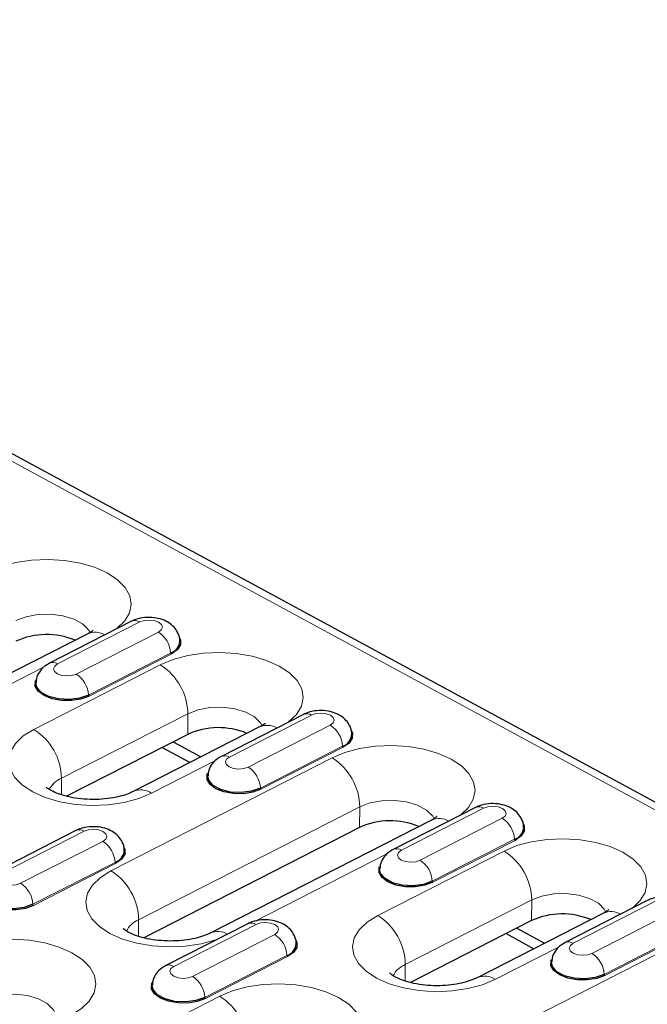
# Model space of a CAD drawing. Units: millimetres. Extents: x 0 to 420, y 0 to 297.
# Drawn here: x 228 to 236, y 98 to 109 of the extents above; entities that cross this region are included whole.
import ezdxf

# ---------------------------------------------------------------- set-up
doc = ezdxf.new("R2010")
doc.units = ezdxf.units.MM

msp = doc.modelspace()

# ---------------------------------------------------------------- linework, layer by layer
at = {"color": 8, "linetype": 'Continuous', "lineweight": 18}
for p, q in [((187.3187, 126.6025), (257.2524, 88.6878)), ((229.7807, 102.5489), (228.8524, 102.0743)), ((229.0628, 101.9603), (229.9911, 102.4348)), ((230.1298, 102.1971), (229.2015, 101.7225)), ((230.1367, 102.1852), (229.2084, 101.7107)), ((227.1934, 101.2687), (228.6942, 102.0359)), ((230.0125, 102.0645), (228.5843, 101.3345)), ((228.8966, 100.7811), (230.3248, 101.5112)), ((230.3232, 101.2774), (230.3248, 101.5112)), ((231.7233, 101.4957), (230.795, 101.0212)), ((231.0054, 100.9071), (231.9337, 101.3816)), ((232.0724, 101.1439), (231.1441, 100.6694)), ((232.0793, 101.132), (231.151, 100.6575)), ((231.9551, 101.0113), (229.4558, 99.7338)), ((229.9144, 100.6134), (230.6368, 100.9827)), ((228.8953, 100.5949), (228.8966, 100.7811)), ((229.7681, 99.1804), (232.2674, 100.458)), ((232.2658, 100.2242), (232.2674, 100.458)), ((233.6659, 100.4425), (232.7376, 99.968)), ((232.948, 99.8539), (233.8763, 100.3284)), ((229.1526, 100.1816), (228.2243, 99.7071)), ((228.4347, 99.5931), (229.363, 100.0676)), ((234.015, 100.0907), (233.0867, 99.6162)), ((234.0219, 100.0788), (233.0936, 99.6043)), ((231.0786, 99.1624), (232.5794, 99.9295)), ((233.8977, 99.9581), (232.4695, 99.2281)), ((229.5017, 99.8298), (228.5734, 99.3553)), ((229.5086, 99.8179), (228.5803, 99.3434)), ((232.7818, 98.6748), (234.21, 99.4048)), ((234.2084, 99.171), (234.21, 99.4048)), ((235.6085, 99.3893), (234.6802, 98.9148)), ((234.8906, 98.8007), (235.8189, 99.2753)), ((229.7668, 98.9941), (229.7681, 99.1804)), ((231.0952, 99.1284), (230.1669, 98.6539)), ((230.3773, 98.5399), (231.3056, 99.0144)), ((235.9576, 99.0375), (235.0293, 98.563)), ((235.9645, 99.0256), (235.0362, 98.5511)), ((235.8403, 98.905), (233.341, 97.6274)), ((233.7996, 98.507), (234.522, 98.8763)), ((231.4443, 98.7766), (230.516, 98.3021)), ((231.4512, 98.7648), (230.5229, 98.2902)), ((232.7805, 98.4885), (232.7818, 98.6748)), ((230.6843, 98.3156), (228.185, 97.038))]:
    msp.add_line(p, q, dxfattribs=at)
at = {"color": 7, "linetype": 'Continuous', "lineweight": 25}
for p, q in [((257.3936, 88.6965), (187.4599, 126.6112)), ((229.6885, 102.5569), (228.7602, 102.0824)), ((229.1924, 102.4147), (226.6932, 101.1372)), ((231.6311, 101.5037), (230.7028, 101.0292)), ((231.135, 101.3615), (229.7069, 100.6315)), ((230.3232, 101.2774), (228.9538, 100.5774)), ((230.0352, 101.1302), (230.3493, 100.9599)), ((230.1567, 101.1923), (230.4708, 101.022)), ((233.5737, 100.4505), (232.6454, 99.976)), ((233.0776, 100.3084), (230.5784, 99.0308)), ((229.0604, 100.1897), (228.1321, 99.7152)), ((232.2658, 100.2242), (229.8252, 98.9767)), ((235.5163, 99.3974), (234.588, 98.9228)), ((235.0202, 99.2552), (233.5921, 98.5251)), ((231.003, 99.1365), (230.0747, 98.662)), ((234.2084, 99.171), (232.839, 98.471)), ((233.9204, 99.0238), (234.2345, 98.8535)), ((234.0419, 99.0859), (234.356, 98.9156))]:
    msp.add_line(p, q, dxfattribs=at)
at = {"color": 8, "linetype": 'Continuous', "lineweight": 18, "flags": 128}
for points in [[(229.5169, 102.4692), (229.5195, 102.4712), (229.6089, 102.5567), (229.6647, 102.65), (229.6848, 102.7474), (229.6684, 102.8452), (229.6161, 102.9395), (229.53, 103.0269), (229.4133, 103.1039), (229.2705, 103.1676), (229.1071, 103.2155), (228.9295, 103.2458), (228.7443, 103.2573), (228.5588, 103.2496), (228.3801, 103.223), (228.215, 103.1784), (228.0699, 103.1177)], [(228.3822, 102.5644), (228.497, 102.6081), (228.6308, 102.6329), (228.7728, 102.6368), (228.9116, 102.6194), (229.0358, 102.5822), (229.1354, 102.5282), (229.2024, 102.4618), (229.2213, 102.4267)], [(229.9911, 102.4348), (230.0241, 102.4601), (230.0361, 102.4903), (230.0253, 102.5207), (229.9932, 102.5467), (229.9448, 102.5643), (229.8874, 102.5709), (229.8298, 102.5655), (229.7807, 102.5489)], [(231.4595, 101.416), (231.4621, 101.418), (231.5515, 101.5036), (231.6073, 101.5968), (231.6274, 101.6942), (231.611, 101.792), (231.5587, 101.8864), (231.4726, 101.9737), (231.3559, 102.0507), (231.2131, 102.1144), (231.0497, 102.1623), (230.8721, 102.1926), (230.6869, 102.2041), (230.5014, 102.1964), (230.3227, 102.1698), (230.1576, 102.1252), (230.0125, 102.0645)], [(228.8524, 102.0743), (228.8194, 102.049), (228.8074, 102.0189), (228.8182, 101.9885), (228.8503, 101.9625), (228.8987, 101.9448), (228.9561, 101.9382), (229.0137, 101.9437), (229.0628, 101.9603)], [(230.3248, 101.5112), (230.4396, 101.5549), (230.5734, 101.5797), (230.7154, 101.5836), (230.8542, 101.5662), (230.9784, 101.5291), (231.078, 101.475), (231.145, 101.4086), (231.1639, 101.3735)], [(231.9337, 101.3816), (231.9667, 101.407), (231.9787, 101.4371), (231.9679, 101.4675), (231.9358, 101.4935), (231.8874, 101.5111), (231.83, 101.5177), (231.7724, 101.5123), (231.7233, 101.4957)], [(228.5843, 101.3345), (228.4647, 101.2599), (228.3753, 101.1743), (228.3195, 101.0811), (228.2994, 100.9837), (228.3158, 100.8859), (228.3681, 100.7915), (228.4542, 100.7042), (228.5709, 100.6272), (228.7137, 100.5635), (228.8771, 100.5156), (229.0547, 100.4853), (229.2399, 100.4738), (229.4254, 100.4815), (229.6041, 100.5081), (229.7692, 100.5527), (229.9144, 100.6134)], [(233.4021, 100.3628), (233.4047, 100.3648), (233.4941, 100.4504), (233.5499, 100.5436), (233.57, 100.641), (233.5536, 100.7388), (233.5013, 100.8332), (233.4152, 100.9205), (233.2985, 100.9975), (233.1557, 101.0612), (232.9923, 101.1091), (232.8147, 101.1394), (232.6295, 101.1509), (232.444, 101.1432), (232.2653, 101.1166), (232.1002, 101.072), (231.9551, 101.0113)], [(230.795, 101.0212), (230.762, 100.9958), (230.75, 100.9657), (230.7608, 100.9353), (230.7929, 100.9093), (230.8413, 100.8916), (230.8987, 100.885), (230.9563, 100.8905), (231.0054, 100.9071)], [(232.2674, 100.458), (232.3822, 100.5017), (232.516, 100.5265), (232.658, 100.5304), (232.7968, 100.5131), (232.921, 100.4759), (233.0206, 100.4219), (233.0876, 100.3554), (233.1065, 100.3203)], [(233.8763, 100.3284), (233.9093, 100.3538), (233.9213, 100.3839), (233.9105, 100.4143), (233.8784, 100.4403), (233.83, 100.4579), (233.7726, 100.4646), (233.715, 100.4591), (233.6659, 100.4425)], [(229.363, 100.0676), (229.396, 100.0929), (229.408, 100.1231), (229.3972, 100.1534), (229.3651, 100.1794), (229.3167, 100.1971), (229.2593, 100.2037), (229.2017, 100.1983), (229.1526, 100.1816)], [(235.3447, 99.3096), (235.3473, 99.3116), (235.4367, 99.3972), (235.4925, 99.4905), (235.5126, 99.5878), (235.4962, 99.6856), (235.4439, 99.78), (235.3578, 99.8673), (235.2411, 99.9444), (235.0983, 100.008), (234.9349, 100.0559), (234.7573, 100.0862), (234.5721, 100.0977), (234.3866, 100.09), (234.2079, 100.0634), (234.0428, 100.0189), (233.8977, 99.9581)], [(232.7376, 99.968), (232.7046, 99.9426), (232.6926, 99.9125), (232.7034, 99.8821), (232.7355, 99.8561), (232.7839, 99.8385), (232.8413, 99.8319), (232.8989, 99.8373), (232.948, 99.8539)], [(228.2243, 99.7071), (228.1913, 99.6818), (228.1793, 99.6516), (228.1901, 99.6212), (228.2222, 99.5952), (228.2706, 99.5776), (228.328, 99.571), (228.3856, 99.5764), (228.4347, 99.5931)], [(229.4558, 99.7338), (229.3362, 99.6592), (229.2468, 99.5736), (229.191, 99.4804), (229.1709, 99.383), (229.1873, 99.2852), (229.2396, 99.1908), (229.3257, 99.1035), (229.4424, 99.0265), (229.5852, 98.9628), (229.7486, 98.9149), (229.9262, 98.8846), (230.1114, 98.8731), (230.2969, 98.8808), (230.4756, 98.9074), (230.6407, 98.952), (230.6446, 98.9533)], [(234.21, 99.4048), (234.3248, 99.4485), (234.4586, 99.4733), (234.6006, 99.4772), (234.7394, 99.4599), (234.8636, 99.4227), (234.9632, 99.3687), (235.0302, 99.3022), (235.0491, 99.2672)], [(232.4695, 99.2281), (232.3499, 99.1535), (232.2605, 99.068), (232.2047, 98.9747), (232.1846, 98.8773), (232.201, 98.7796), (232.2533, 98.6852), (232.3394, 98.5978), (232.4561, 98.5208), (232.5989, 98.4571), (232.7623, 98.4092), (232.9399, 98.3789), (233.1251, 98.3674), (233.3106, 98.3751), (233.4893, 98.4018), (233.6544, 98.4463), (233.7996, 98.507)], [(231.3056, 99.0144), (231.3386, 99.0397), (231.3506, 99.0699), (231.3398, 99.1003), (231.3077, 99.1263), (231.2593, 99.1439), (231.2019, 99.1505), (231.1443, 99.1451), (231.0952, 99.1284)], [(229.0006, 98.1001), (229.1202, 98.1747), (229.2096, 98.2603), (229.2654, 98.3536), (229.2855, 98.4509), (229.2691, 98.5487), (229.2168, 98.6431), (229.1307, 98.7305), (229.014, 98.8075), (228.8712, 98.8711), (228.7078, 98.919), (228.5302, 98.9493), (228.345, 98.9608), (228.1595, 98.9531), (227.9808, 98.9265), (227.8157, 98.882), (227.6706, 98.8212)], [(234.6802, 98.9148), (234.6472, 98.8895), (234.6352, 98.8593), (234.646, 98.8289), (234.6781, 98.8029), (234.7265, 98.7853), (234.7839, 98.7787), (234.8415, 98.7841), (234.8906, 98.8007)], [(230.1669, 98.6539), (230.1339, 98.6286), (230.1219, 98.5984), (230.1327, 98.5681), (230.1648, 98.5421), (230.2132, 98.5244), (230.2706, 98.5178), (230.3282, 98.5232), (230.3773, 98.5399)], [(232.1313, 97.6671), (232.1339, 97.6691), (232.2233, 97.7546), (232.2792, 97.8479), (232.2993, 97.9453), (232.2828, 98.043), (232.2306, 98.1374), (232.1444, 98.2248), (232.0277, 98.3018), (231.8849, 98.3655), (231.7216, 98.4134), (231.5439, 98.4437), (231.3588, 98.4552), (231.1732, 98.4475), (230.9945, 98.4208), (230.8294, 98.3763), (230.6843, 98.3156)], [(227.9829, 98.2679), (228.0977, 98.3116), (228.2315, 98.3364), (228.3735, 98.3403), (228.5123, 98.323), (228.6365, 98.2858), (228.7361, 98.2318), (228.8031, 98.1653), (228.8221, 98.1303)]]:
    msp.add_lwpolyline(points, dxfattribs=at)
at = {"color": 7, "linetype": 'Continuous', "lineweight": 25, "flags": 128}
for points in [[(230.223, 102.3849), (230.2408, 102.3478), (230.2397, 102.2885), (230.2038, 102.2325), (230.1367, 102.1852)], [(229.2084, 101.7107), (229.1166, 101.6767), (229.0092, 101.6595), (228.8966, 101.6607), (228.7898, 101.6801), (228.6993, 101.7159), (228.634, 101.7645), (228.6003, 101.8213), (228.6014, 101.8806), (228.6054, 101.8912)], [(229.2015, 101.7225), (229.1012, 101.6869), (228.9835, 101.6715), (228.8625, 101.6783), (228.7529, 101.7065), (228.6678, 101.7526), (228.6175, 101.8112), (228.6066, 101.8629)], [(232.1656, 101.3317), (232.1834, 101.2946), (232.1823, 101.2353), (232.1464, 101.1793), (232.0793, 101.132)], [(231.151, 100.6575), (231.0592, 100.6236), (230.9518, 100.6063), (230.8392, 100.6075), (230.7324, 100.6269), (230.6419, 100.6627), (230.5766, 100.7114), (230.5429, 100.7681), (230.544, 100.8274), (230.548, 100.838)], [(231.1441, 100.6694), (231.0438, 100.6337), (230.9261, 100.6183), (230.8051, 100.6251), (230.6955, 100.6533), (230.6104, 100.6995), (230.5601, 100.758), (230.5492, 100.8097)], [(234.1082, 100.2785), (234.126, 100.2414), (234.1249, 100.1821), (234.089, 100.1261), (234.0219, 100.0788)], [(229.5949, 100.0177), (229.6127, 99.9806), (229.6116, 99.9213), (229.5757, 99.8652), (229.5086, 99.8179)], [(233.0936, 99.6043), (233.0018, 99.5704), (232.8944, 99.5531), (232.7818, 99.5543), (232.675, 99.5737), (232.5845, 99.6095), (232.5192, 99.6582), (232.4855, 99.7149), (232.4866, 99.7742), (232.4906, 99.7848)], [(233.0867, 99.6162), (232.9864, 99.5805), (232.8687, 99.5651), (232.7477, 99.572), (232.6381, 99.6001), (232.553, 99.6463), (232.5027, 99.7048), (232.4918, 99.7565)], [(228.5803, 99.3434), (228.4885, 99.3095), (228.3811, 99.2923), (228.2685, 99.2934), (228.1617, 99.3129), (228.0712, 99.3487), (228.0059, 99.3973), (227.9722, 99.4541), (227.9733, 99.5134), (227.9773, 99.524)], [(228.5734, 99.3553), (228.4731, 99.3196), (228.3554, 99.3043), (228.2344, 99.3111), (228.1248, 99.3393), (228.0397, 99.3854), (227.9894, 99.4439), (227.9785, 99.4956)], [(231.5375, 98.9645), (231.5553, 98.9274), (231.5542, 98.8681), (231.5183, 98.8121), (231.4512, 98.7648)], [(235.0362, 98.5511), (234.9444, 98.5172), (234.837, 98.5), (234.7244, 98.5011), (234.6176, 98.5205), (234.5271, 98.5563), (234.4618, 98.605), (234.4281, 98.6617), (234.4292, 98.721), (234.4332, 98.7316)], [(235.0293, 98.563), (234.929, 98.5273), (234.8113, 98.5119), (234.6903, 98.5188), (234.5807, 98.5469), (234.4956, 98.5931), (234.4453, 98.6516), (234.4344, 98.7033)], [(230.5229, 98.2902), (230.4311, 98.2563), (230.3237, 98.2391), (230.2111, 98.2403), (230.1043, 98.2597), (230.0138, 98.2955), (229.9485, 98.3441), (229.9148, 98.4009), (229.9159, 98.4602), (229.9199, 98.4708)], [(230.516, 98.3021), (230.4157, 98.2664), (230.298, 98.2511), (230.177, 98.2579), (230.0674, 98.2861), (229.9823, 98.3322), (229.932, 98.3907), (229.9211, 98.4424)]]:
    msp.add_lwpolyline(points, dxfattribs=at)
at = {"color": 8, "linetype": 'Continuous', "lineweight": 18}
for centre, radius, start, end in [((229.7271, 102.4668), 0.0981, 56.84199, 113.17155), ((229.2785, 102.2173), 0.2154, 59.59232, 113.55083), ((229.832, 102.1827), 0.2981, 2.76462, 57.76038), ((230.1447, 102.1978), 0.0149, 182.76462, 237.76038), ((228.7988, 101.9923), 0.098, 56.83522, 113.2666), ((229.6564, 101.4987), 0.6685, 1.06949, 57.81809), ((228.9037, 101.7082), 0.2981, 2.76462, 57.76038), ((229.2164, 101.7233), 0.0149, 182.76462, 237.76038), ((231.6697, 101.4136), 0.0981, 56.84199, 113.17155), ((231.2211, 101.1641), 0.2154, 59.59232, 113.55083), ((231.7746, 101.1295), 0.2981, 2.76462, 57.76038), ((228.2282, 100.7687), 0.6685, 1.06949, 57.81809), ((232.0873, 101.1446), 0.0149, 182.76462, 237.76038), ((230.7414, 100.9391), 0.098, 56.83522, 113.2666), ((231.599, 100.4455), 0.6685, 1.06949, 57.81809), ((230.8463, 100.655), 0.2981, 2.76462, 57.76038), ((228.9932, 100.5405), 0.2593, 111.85343, 154.75733), ((229.7936, 100.4292), 0.2202, 56.74935, 112.7216), ((231.159, 100.6701), 0.0149, 182.76462, 237.76038), ((233.6123, 100.3604), 0.0981, 56.84199, 113.17155), ((233.1637, 100.1109), 0.2154, 59.59232, 113.55083), ((233.7172, 100.0763), 0.2981, 2.76462, 57.76038), ((229.099, 100.0995), 0.0981, 56.84199, 113.17155), ((229.204, 99.8155), 0.2981, 2.76462, 57.76038), ((234.0299, 100.0914), 0.0149, 182.76462, 237.76038), ((232.684, 99.8859), 0.098, 56.83522, 113.2666), ((233.5416, 99.3923), 0.6685, 1.06949, 57.81809), ((229.5166, 99.8306), 0.0149, 182.76462, 237.76038), ((232.7889, 99.6018), 0.2981, 2.76462, 57.76038), ((229.0997, 99.168), 0.6685, 1.06949, 57.81809), ((228.2756, 99.3409), 0.2981, 2.76462, 57.76038), ((233.1016, 99.6169), 0.0149, 182.76462, 237.76038), ((228.5883, 99.356), 0.0149, 182.76462, 237.76038), ((232.1134, 98.6623), 0.6685, 1.06949, 57.81809), ((235.1063, 99.0578), 0.2154, 59.59232, 113.55083), ((229.8646, 98.9398), 0.2593, 111.85343, 154.75733), ((231.0416, 99.0463), 0.0981, 56.84199, 113.17155), ((230.6642, 98.8328), 0.2159, 59.62984, 112.96037), ((231.1466, 98.7623), 0.2981, 2.76462, 57.76038), ((234.6266, 98.8327), 0.098, 56.83522, 113.2666), ((234.7315, 98.5486), 0.2981, 2.76462, 57.76038), ((230.1133, 98.5719), 0.098, 56.83522, 113.2666), ((231.4592, 98.7774), 0.0149, 182.76462, 237.76038), ((232.8784, 98.4341), 0.2593, 111.85343, 154.75733), ((235.0442, 98.5637), 0.0149, 182.76462, 237.76038), ((230.2182, 98.2878), 0.2981, 2.76462, 57.76038), ((233.6788, 98.3228), 0.2202, 56.74935, 112.7216), ((230.5309, 98.3029), 0.0149, 182.76462, 237.76038), ((230.3282, 97.7498), 0.6685, 1.06949, 57.81809)]:
    msp.add_arc(centre, radius, start, end, dxfattribs=at)
at = {"color": 7, "linetype": 'Continuous', "lineweight": 25}
for centre, radius, start, end in [((228.7279, 101.5799), 0.8271, 67.09717, 114.8303), ((230.0845, 102.3405), 0.1504, 287.52334, 356.98914), ((230.6705, 100.5267), 0.8271, 67.09717, 114.8303), ((232.0271, 101.2873), 0.1504, 287.52334, 356.98914), ((232.6131, 99.4735), 0.8271, 67.09717, 114.8303), ((233.9697, 100.2341), 0.1504, 287.52334, 356.98914), ((229.4564, 99.9732), 0.1504, 287.52334, 356.98914), ((234.5557, 98.4203), 0.8271, 67.09717, 114.8303), ((231.399, 98.92), 0.1504, 287.52334, 356.98914)]:
    msp.add_arc(centre, radius, start, end, dxfattribs=at)
for points, knots in [([(230.2328, 102.3319), (230.2332, 102.3363), (230.2362, 102.3687), (230.2144, 102.426), (230.1714, 102.492), (230.1103, 102.5426), (230.034, 102.5796), (229.941, 102.6011), (229.8359, 102.6024), (229.7497, 102.585), (229.7032, 102.5637), (229.6885, 102.5569)], [0, 0, 0, 0, 0.0192906, 0.142444, 0.255353, 0.3683144, 0.4906876, 0.6284736, 0.7744569, 0.9286361, 1, 1, 1, 1]), ([(229.255, 102.456), (229.2547, 102.4555), (229.2539, 102.4544), (229.2291, 102.4344), (229.202, 102.4199), (229.1924, 102.4147)], [0, 0, 0, 0, 0.3440632, 0.7683171, 1, 1, 1, 1]), ([(228.7602, 102.0824), (228.7398, 102.0704), (228.6955, 102.0444), (228.6438, 101.9847), (228.6114, 101.92), (228.6105, 101.8775), (228.6102, 101.8627)], [0, 0, 0, 0, 0.2536576, 0.5506233, 0.8431576, 1, 1, 1, 1]), ([(232.1754, 101.2788), (232.1758, 101.2832), (232.1788, 101.3156), (232.157, 101.3728), (232.114, 101.4389), (232.0529, 101.4894), (231.9766, 101.5264), (231.8836, 101.5479), (231.7785, 101.5492), (231.6923, 101.5318), (231.6458, 101.5105), (231.6311, 101.5037)], [0, 0, 0, 0, 0.0192906, 0.142444, 0.255353, 0.3683144, 0.4906876, 0.6284736, 0.7744569, 0.9286361, 1, 1, 1, 1]), ([(231.1976, 101.4028), (231.1973, 101.4023), (231.1965, 101.4012), (231.1717, 101.3813), (231.1446, 101.3667), (231.135, 101.3615)], [0, 0, 0, 0, 0.3440632, 0.7683171, 1, 1, 1, 1]), ([(230.7028, 101.0292), (230.6824, 101.0172), (230.6381, 100.9913), (230.5864, 100.9315), (230.554, 100.8669), (230.5531, 100.8243), (230.5528, 100.8095)], [0, 0, 0, 0, 0.2536576, 0.5506233, 0.8431576, 1, 1, 1, 1]), ([(229.7069, 100.6315), (229.6949, 100.6257), (229.6611, 100.6094), (229.5849, 100.5827), (229.4764, 100.5577), (229.3517, 100.5424), (229.2187, 100.5394), (229.0863, 100.5496), (228.9638, 100.5721), (228.8603, 100.6032), (228.7822, 100.6387), (228.7363, 100.6678), (228.7213, 100.6848), (228.724, 100.6808), (228.7244, 100.6802)], [0, 0, 0, 0, 0.0486409, 0.1373342, 0.2294806, 0.3251373, 0.4230081, 0.52168, 0.6194276, 0.7148255, 0.806943, 0.8957926, 0.9833401, 1, 1, 1, 1]), ([(234.118, 100.2256), (234.1184, 100.23), (234.1214, 100.2624), (234.0996, 100.3196), (234.0566, 100.3857), (233.9955, 100.4362), (233.9192, 100.4732), (233.8262, 100.4947), (233.7211, 100.496), (233.6349, 100.4786), (233.5884, 100.4573), (233.5737, 100.4505)], [0, 0, 0, 0, 0.0192906, 0.142444, 0.255353, 0.3683144, 0.4906876, 0.6284736, 0.7744569, 0.9286361, 1, 1, 1, 1]), ([(233.1402, 100.3496), (233.1399, 100.3491), (233.1391, 100.348), (233.1143, 100.3281), (233.0872, 100.3135), (233.0776, 100.3084)], [0, 0, 0, 0, 0.3440632, 0.7683171, 1, 1, 1, 1]), ([(229.6047, 99.9647), (229.6051, 99.9691), (229.6081, 100.0015), (229.5863, 100.0588), (229.5433, 100.1248), (229.4822, 100.1754), (229.4059, 100.2124), (229.3129, 100.2339), (229.2078, 100.2352), (229.1216, 100.2178), (229.0751, 100.1964), (229.0604, 100.1897)], [0, 0, 0, 0, 0.01929063, 0.14244397, 0.25535301, 0.36831435, 0.49068764, 0.62847362, 0.77445688, 0.92863605, 1, 1, 1, 1]), ([(232.6454, 99.976), (232.625, 99.9641), (232.5807, 99.9381), (232.529, 99.8783), (232.4966, 99.8137), (232.4957, 99.7711), (232.4954, 99.7563)], [0, 0, 0, 0, 0.2536576, 0.5506233, 0.8431576, 1, 1, 1, 1]), ([(236.0606, 99.1724), (236.061, 99.1768), (236.064, 99.2092), (236.0422, 99.2664), (235.9992, 99.3325), (235.9381, 99.3831), (235.8618, 99.42), (235.7688, 99.4415), (235.6637, 99.4428), (235.5775, 99.4254), (235.531, 99.4041), (235.5163, 99.3974)], [0, 0, 0, 0, 0.0192906, 0.142444, 0.255353, 0.3683144, 0.4906876, 0.6284736, 0.7744569, 0.9286361, 1, 1, 1, 1]), ([(235.0828, 99.2964), (235.0825, 99.2959), (235.0817, 99.2948), (235.0569, 99.2749), (235.0298, 99.2603), (235.0202, 99.2552)], [0, 0, 0, 0, 0.3440632, 0.7683171, 1, 1, 1, 1]), ([(231.5473, 98.9115), (231.5477, 98.9159), (231.5507, 98.9483), (231.5289, 99.0056), (231.4859, 99.0716), (231.4248, 99.1222), (231.3485, 99.1592), (231.2555, 99.1807), (231.1504, 99.182), (231.0642, 99.1646), (231.0177, 99.1432), (231.003, 99.1365)], [0, 0, 0, 0, 0.01929063, 0.14244397, 0.25535301, 0.36831435, 0.49068764, 0.62847362, 0.77445688, 0.92863605, 1, 1, 1, 1]), ([(230.5784, 99.0308), (230.5664, 99.025), (230.5325, 99.0087), (230.4564, 98.9819), (230.3479, 98.957), (230.2232, 98.9417), (230.0902, 98.9387), (229.9578, 98.9489), (229.8353, 98.9713), (229.7317, 99.0025), (229.6537, 99.038), (229.6078, 99.0671), (229.5928, 99.0841), (229.5954, 99.0801), (229.5958, 99.0794)], [0, 0, 0, 0, 0.0486409, 0.1373342, 0.2294806, 0.3251373, 0.4230081, 0.52168, 0.6194276, 0.7148255, 0.806943, 0.8957926, 0.9833401, 1, 1, 1, 1]), ([(234.588, 98.9228), (234.5676, 98.9109), (234.5233, 98.8849), (234.4716, 98.8251), (234.4392, 98.7605), (234.4383, 98.7179), (234.438, 98.7031)], [0, 0, 0, 0, 0.2536576, 0.5506233, 0.8431576, 1, 1, 1, 1]), ([(230.0747, 98.662), (230.0543, 98.65), (230.01, 98.624), (229.9583, 98.5643), (229.9259, 98.4996), (229.925, 98.4571), (229.9247, 98.4422)], [0, 0, 0, 0, 0.2536576, 0.5506233, 0.8431576, 1, 1, 1, 1]), ([(233.5921, 98.5251), (233.5801, 98.5193), (233.5463, 98.503), (233.4701, 98.4763), (233.3616, 98.4513), (233.2369, 98.436), (233.1039, 98.4331), (232.9715, 98.4433), (232.849, 98.4657), (232.7455, 98.4969), (232.6674, 98.5323), (232.6215, 98.5615), (232.6065, 98.5784), (232.6092, 98.5744), (232.6096, 98.5738)], [0, 0, 0, 0, 0.0486409, 0.1373342, 0.2294806, 0.3251373, 0.4230081, 0.52168, 0.6194276, 0.7148255, 0.806943, 0.8957926, 0.9833401, 1, 1, 1, 1])]:
    msp.add_open_spline(points, degree=3, knots=knots, dxfattribs=at)

doc.saveas('drawing.dxf')
